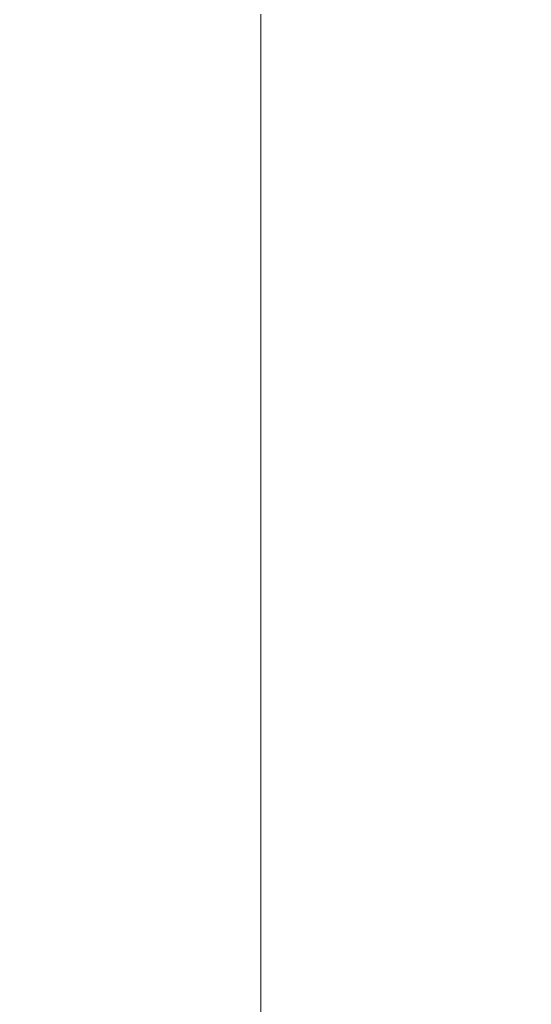
# Model space of a CAD drawing. Extents: x -180 to 180, y -570 to 0.
# Drawn here: x -155 to -130, y -145 to -96 of the extents above; entities that cross this region are included whole.
import ezdxf

# ---------------------------------------------------------------- set-up
doc = ezdxf.new("R2010")
doc.units = 0
doc.header["$LTSCALE"] = 500
doc.header["$MEASUREMENT"] = 0
doc.layers.add('CERAMIKA', color=254, linetype='Continuous')

msp = doc.modelspace()

# ---------------------------------------------------------------- linework, layer by layer
at = {"layer": 'CERAMIKA', "lineweight": 0}
for points, invisible_edges in [([(-154.865, -94.251, 81.373), (-154.865, -98.543, 81.238), (-156.552, -98.198, 96.134), (-156.552, -93.892, 96.293)], 15), ([(-154.865, -94.251, 81.373), (-153.195, -94.609, 66.555), (-153.195, -98.889, 66.445), (-154.865, -98.543, 81.238)], 15), ([(-153.195, -94.609, 66.555), (-151.605, -94.953, 52.407), (-151.605, -99.219, 52.32), (-153.195, -98.889, 66.445)], 15), ([(-151.605, -94.953, 52.407), (-150.161, -95.267, 39.494), (-150.161, -99.521, 39.43), (-151.605, -99.219, 52.32)], 15), ([(-150.161, -95.267, 39.494), (-148.926, -95.536, 28.386), (-148.926, -99.78, 28.342), (-150.161, -99.521, 39.43)], 15), ([(-147.966, -95.745, 19.65), (-147.966, -99.982, 19.62), (-148.926, -99.78, 28.342), (-148.926, -95.536, 28.386)], 15), ([(-156.037, -96.163, 302.294), (-156.037, -100.384, 302.294), (-150.056, -100.384, 302.334), (-150.056, -96.163, 302.334)], 15), ([(-150.056, -96.163, 302.334), (-150.056, -100.384, 302.334), (-143.387, -100.384, 302.355), (-143.387, -96.163, 302.355)], 15), ([(-147.175, -95.902, 12.996), (-147.175, -100.133, 12.977), (-147.966, -99.982, 19.62), (-147.966, -95.745, 19.65)], 15), ([(-146.445, -96.014, 8.134), (-146.445, -100.24, 8.123), (-147.175, -100.133, 12.977), (-147.175, -95.902, 12.996)], 15), ([(-145.672, -96.088, 4.775), (-145.672, -100.312, 4.769), (-146.445, -100.24, 8.123), (-146.445, -96.014, 8.134)], 15), ([(-145.672, -96.088, 4.775), (-144.75, -96.133, 2.628), (-144.75, -100.355, 2.626), (-145.672, -100.312, 4.769)], 15), ([(-144.75, -96.133, 2.628), (-143.572, -96.156, 1.406), (-143.572, -100.377, 1.405), (-144.75, -100.355, 2.626)], 15), ([(-143.572, -96.156, 1.406), (-142.033, -96.163, 0.817), (-142.033, -100.384, 0.817), (-143.572, -100.377, 1.405)], 7), ([(-143.387, -96.163, 302.355), (-143.387, -100.384, 302.355), (-136.033, -100.384, 302.362), (-136.033, -96.163, 302.362)], 15), ([(-142.033, -96.163, 0.817), (-140.026, -96.163, 0.572), (-140.026, -100.384, 0.572), (-142.033, -100.384, 0.817)], 15), ([(-137.446, -96.163, 0.381), (-137.446, -100.384, 0.381), (-140.026, -100.384, 0.572), (-140.026, -96.163, 0.572)], 15), ([(-134.296, -96.163, 0.238), (-134.296, -100.384, 0.238), (-137.446, -100.384, 0.381), (-137.446, -96.163, 0.381)], 15), ([(-136.033, -96.163, 302.362), (-136.033, -100.384, 302.362), (-127.999, -100.384, 302.362), (-127.999, -96.163, 302.362)], 15), ([(-130.58, -96.163, 0.136), (-130.58, -100.384, 0.136), (-134.296, -100.384, 0.238), (-134.296, -96.163, 0.238)], 15), ([(-126.299, -96.163, 0.068), (-126.299, -100.384, 0.068), (-130.58, -100.384, 0.136), (-130.58, -96.163, 0.136)], 15), ([(-154.865, -103.689, 81.065), (-156.552, -103.366, 95.93), (-156.552, -98.198, 96.134), (-154.865, -98.543, 81.238)], 15), ([(-154.865, -103.689, 81.065), (-154.865, -98.543, 81.238), (-153.195, -98.889, 66.445), (-153.195, -104.011, 66.303)], 15), ([(-153.195, -104.011, 66.303), (-153.195, -98.889, 66.445), (-151.605, -99.219, 52.32), (-151.605, -104.32, 52.209)], 15), ([(-151.605, -104.32, 52.209), (-151.605, -99.219, 52.32), (-150.161, -99.521, 39.43), (-150.161, -104.602, 39.348)], 15), ([(-150.161, -104.602, 39.348), (-150.161, -99.521, 39.43), (-148.926, -99.78, 28.342), (-148.926, -104.844, 28.284)], 15), ([(-147.966, -105.032, 19.582), (-148.926, -104.844, 28.284), (-148.926, -99.78, 28.342), (-147.966, -99.982, 19.62)], 15), ([(-147.175, -105.173, 12.953), (-147.966, -105.032, 19.582), (-147.966, -99.982, 19.62), (-147.175, -100.133, 12.977)], 15), ([(-156.037, -105.408, 302.294), (-150.056, -105.408, 302.334), (-150.056, -100.384, 302.334), (-156.037, -100.384, 302.294)], 15), ([(-150.056, -105.408, 302.334), (-143.387, -105.408, 302.355), (-143.387, -100.384, 302.355), (-150.056, -100.384, 302.334)], 15), ([(-146.445, -105.274, 8.109), (-147.175, -105.173, 12.953), (-147.175, -100.133, 12.977), (-146.445, -100.24, 8.123)], 15), ([(-145.672, -105.341, 4.762), (-146.445, -105.274, 8.109), (-146.445, -100.24, 8.123), (-145.672, -100.312, 4.769)], 15), ([(-145.672, -105.341, 4.762), (-145.672, -100.312, 4.769), (-144.75, -100.355, 2.626), (-144.75, -105.381, 2.624)], 15), ([(-144.75, -105.381, 2.624), (-144.75, -100.355, 2.626), (-143.572, -100.377, 1.405), (-143.572, -105.402, 1.404)], 11), ([(-143.572, -105.402, 1.404), (-143.572, -100.377, 1.405), (-142.033, -100.384, 0.817), (-142.033, -105.408, 0.817)], 15), ([(-143.387, -105.408, 302.355), (-136.033, -105.408, 302.362), (-136.033, -100.384, 302.362), (-143.387, -100.384, 302.355)], 15), ([(-142.033, -105.408, 0.817), (-142.033, -100.384, 0.817), (-140.026, -100.384, 0.572), (-140.026, -105.408, 0.572)], 15), ([(-137.446, -105.408, 0.381), (-140.026, -105.408, 0.572), (-140.026, -100.384, 0.572), (-137.446, -100.384, 0.381)], 15), ([(-134.296, -105.408, 0.238), (-137.446, -105.408, 0.381), (-137.446, -100.384, 0.381), (-134.296, -100.384, 0.238)], 15), ([(-136.033, -105.408, 302.362), (-127.999, -105.408, 302.362), (-127.999, -100.384, 302.362), (-136.033, -100.384, 302.362)], 15), ([(-130.58, -105.408, 0.136), (-134.296, -105.408, 0.238), (-134.296, -100.384, 0.238), (-130.58, -100.384, 0.136)], 15), ([(-126.299, -105.408, 0.068), (-130.58, -105.408, 0.136), (-130.58, -100.384, 0.136), (-126.299, -100.384, 0.068)], 15), ([(-154.865, -109.523, 80.862), (-156.552, -109.231, 95.692), (-156.552, -103.366, 95.93), (-154.865, -103.689, 81.065)], 15), ([(-154.865, -109.523, 80.862), (-154.865, -103.689, 81.065), (-153.195, -104.011, 66.303), (-153.195, -109.816, 66.137)], 15), ([(-153.195, -109.816, 66.137), (-153.195, -104.011, 66.303), (-151.605, -104.32, 52.209), (-151.605, -110.096, 52.079)], 15), ([(-151.605, -110.096, 52.079), (-151.605, -104.32, 52.209), (-150.161, -104.602, 39.348), (-150.161, -110.352, 39.251)], 15), ([(-150.161, -110.352, 39.251), (-150.161, -104.602, 39.348), (-148.926, -104.844, 28.284), (-148.926, -110.571, 28.216)], 15), ([(-147.966, -110.742, 19.537), (-148.926, -110.571, 28.216), (-148.926, -104.844, 28.284), (-147.966, -105.032, 19.582)], 15), ([(-147.175, -110.87, 12.925), (-147.966, -110.742, 19.537), (-147.966, -105.032, 19.582), (-147.175, -105.173, 12.953)], 15), ([(-146.445, -110.961, 8.093), (-147.175, -110.87, 12.925), (-147.175, -105.173, 12.953), (-146.445, -105.274, 8.109)], 15), ([(-145.672, -111.022, 4.754), (-146.445, -110.961, 8.093), (-146.445, -105.274, 8.109), (-145.672, -105.341, 4.762)], 15), ([(-145.672, -111.022, 4.754), (-145.672, -105.341, 4.762), (-144.75, -105.381, 2.624), (-144.75, -111.059, 2.62)], 15), ([(-156.041, -111.086, 302.291), (-150.065, -111.089, 302.329), (-150.056, -105.408, 302.334), (-156.037, -105.408, 302.294)], 15), ([(-150.065, -111.089, 302.329), (-143.401, -111.091, 302.346), (-143.387, -105.408, 302.355), (-150.056, -105.408, 302.334)], 15), ([(-144.75, -111.059, 2.62), (-144.75, -105.381, 2.624), (-143.572, -105.402, 1.404), (-143.572, -111.077, 1.404)], 15), ([(-143.572, -111.077, 1.404), (-143.572, -105.402, 1.404), (-142.033, -105.408, 0.817), (-142.033, -111.083, 0.817)], 14), ([(-143.401, -111.091, 302.346), (-136.052, -111.09, 302.348), (-136.033, -105.408, 302.362), (-143.387, -105.408, 302.355)], 15), ([(-142.033, -111.083, 0.817), (-142.033, -105.408, 0.817), (-140.026, -105.408, 0.572), (-140.026, -111.083, 0.572)], 15), ([(-137.446, -111.083, 0.381), (-140.026, -111.083, 0.572), (-140.026, -105.408, 0.572), (-137.446, -105.408, 0.381)], 15), ([(-134.296, -111.083, 0.238), (-137.446, -111.083, 0.381), (-137.446, -105.408, 0.381), (-134.296, -105.408, 0.238)], 15), ([(-136.052, -111.09, 302.348), (-128.02, -111.085, 302.345), (-127.999, -105.408, 302.362), (-136.033, -105.408, 302.362)], 15), ([(-130.58, -111.083, 0.136), (-134.296, -111.083, 0.238), (-134.296, -105.408, 0.238), (-130.58, -105.408, 0.136)], 15), ([(-126.299, -111.083, 0.068), (-130.58, -111.083, 0.136), (-130.58, -105.408, 0.136), (-126.299, -105.408, 0.068)], 15), ([(-154.865, -115.885, 80.64), (-156.552, -115.628, 95.431), (-156.552, -109.231, 95.692), (-154.865, -109.523, 80.862)], 15), ([(-154.865, -115.885, 80.64), (-154.865, -109.523, 80.862), (-153.195, -109.816, 66.137), (-153.195, -116.142, 65.955)], 15), ([(-153.195, -116.142, 65.955), (-153.195, -109.816, 66.137), (-151.605, -110.096, 52.079), (-151.605, -116.388, 51.937)], 15), ([(-151.605, -116.388, 51.937), (-151.605, -110.096, 52.079), (-150.161, -110.352, 39.251), (-150.161, -116.613, 39.146)], 15), ([(-150.161, -116.613, 39.146), (-150.161, -110.352, 39.251), (-148.926, -110.571, 28.216), (-148.926, -116.806, 28.143)], 15), ([(-147.966, -116.956, 19.488), (-148.926, -116.806, 28.143), (-148.926, -110.571, 28.216), (-147.966, -110.742, 19.537)], 15), ([(-156.056, -117.268, 302.282), (-150.094, -117.279, 302.312), (-150.065, -111.089, 302.329), (-156.041, -111.086, 302.291)], 15), ([(-150.094, -117.279, 302.312), (-143.446, -117.288, 302.318), (-143.401, -111.091, 302.346), (-150.065, -111.089, 302.329)], 15), ([(-147.175, -117.068, 12.894), (-147.966, -116.956, 19.488), (-147.966, -110.742, 19.537), (-147.175, -110.87, 12.925)], 15), ([(-146.445, -117.149, 8.076), (-147.175, -117.068, 12.894), (-147.175, -110.87, 12.925), (-146.445, -110.961, 8.093)], 15), ([(-145.672, -117.202, 4.746), (-146.445, -117.149, 8.076), (-146.445, -110.961, 8.093), (-145.672, -111.022, 4.754)], 15), ([(-145.672, -117.202, 4.746), (-145.672, -111.022, 4.754), (-144.75, -111.059, 2.62), (-144.75, -117.235, 2.617)], 15), ([(-144.75, -117.235, 2.617), (-144.75, -111.059, 2.62), (-143.572, -111.077, 1.404), (-143.572, -117.251, 1.403)], 15), ([(-143.572, -117.251, 1.403), (-143.572, -111.077, 1.404), (-142.033, -111.083, 0.817), (-142.033, -117.256, 0.817)], 14), ([(-143.446, -117.288, 302.318), (-136.109, -117.285, 302.309), (-136.052, -111.09, 302.348), (-143.401, -111.091, 302.346)], 15), ([(-142.033, -117.256, 0.817), (-142.033, -111.083, 0.817), (-140.026, -111.083, 0.572), (-140.026, -117.256, 0.572)], 15), ([(-137.446, -117.256, 0.381), (-140.026, -117.256, 0.572), (-140.026, -111.083, 0.572), (-137.446, -111.083, 0.381)], 15), ([(-134.296, -117.256, 0.238), (-137.446, -117.256, 0.381), (-137.446, -111.083, 0.381), (-134.296, -111.083, 0.238)], 15), ([(-136.109, -117.285, 302.309), (-128.082, -117.264, 302.293), (-128.02, -111.085, 302.345), (-136.052, -111.09, 302.348)], 15), ([(-130.58, -117.256, 0.136), (-134.296, -117.256, 0.238), (-134.296, -111.083, 0.238), (-130.58, -111.083, 0.136)], 15), ([(-126.299, -117.256, 0.068), (-130.58, -117.256, 0.136), (-130.58, -111.083, 0.136), (-126.299, -111.083, 0.068)], 15), ([(-154.865, -122.609, 80.409), (-156.552, -122.39, 95.158), (-156.552, -115.628, 95.431), (-154.865, -115.885, 80.64)], 15), ([(-154.865, -122.609, 80.409), (-154.865, -115.885, 80.64), (-153.195, -116.142, 65.955), (-153.195, -122.828, 65.766)], 15), ([(-153.195, -122.828, 65.766), (-153.195, -116.142, 65.955), (-151.605, -116.388, 51.937), (-151.605, -123.037, 51.789)], 15), ([(-151.605, -123.037, 51.789), (-151.605, -116.388, 51.937), (-150.161, -116.613, 39.146), (-150.161, -123.228, 39.036)], 15), ([(-150.161, -123.228, 39.036), (-150.161, -116.613, 39.146), (-148.926, -116.806, 28.143), (-148.926, -123.392, 28.066)], 15), ([(-147.966, -123.52, 19.436), (-148.926, -123.392, 28.066), (-148.926, -116.806, 28.143), (-147.966, -116.956, 19.488)], 15), ([(-156.084, -123.804, 302.265), (-150.152, -123.834, 302.277), (-150.094, -117.279, 302.312), (-156.056, -117.268, 302.282)], 15), ([(-143.446, -117.288, 302.318), (-150.094, -117.279, 302.312), (-150.152, -123.834, 302.277), (-143.535, -123.855, 302.262)], 15), ([(-147.175, -123.615, 12.862), (-147.966, -123.52, 19.436), (-147.966, -116.956, 19.488), (-147.175, -117.068, 12.894)], 15), ([(-146.445, -123.684, 8.057), (-147.175, -123.615, 12.862), (-147.175, -117.068, 12.894), (-146.445, -117.149, 8.076)], 15), ([(-145.672, -123.729, 4.736), (-146.445, -123.684, 8.057), (-146.445, -117.149, 8.076), (-145.672, -117.202, 4.746)], 15), ([(-145.672, -123.729, 4.736), (-145.672, -117.202, 4.746), (-144.75, -117.235, 2.617), (-144.75, -123.757, 2.613)], 15), ([(-144.75, -123.757, 2.613), (-144.75, -117.235, 2.617), (-143.572, -117.251, 1.403), (-143.572, -123.77, 1.402)], 11), ([(-143.572, -123.77, 1.402), (-143.572, -117.251, 1.403), (-142.033, -117.256, 0.817), (-142.033, -123.775, 0.817)], 15), ([(-143.535, -123.855, 302.262), (-136.224, -123.848, 302.229), (-136.109, -117.285, 302.309), (-143.446, -117.288, 302.318)], 15), ([(-142.033, -123.775, 0.817), (-142.033, -117.256, 0.817), (-140.026, -117.256, 0.572), (-140.026, -123.775, 0.572)], 15), ([(-137.446, -123.775, 0.381), (-140.026, -123.775, 0.572), (-140.026, -117.256, 0.572), (-137.446, -117.256, 0.381)], 15), ([(-134.296, -123.775, 0.238), (-137.446, -123.775, 0.381), (-137.446, -117.256, 0.381), (-134.296, -117.256, 0.238)], 15), ([(-136.224, -123.848, 302.229), (-128.208, -123.794, 302.191), (-128.082, -117.264, 302.293), (-136.109, -117.285, 302.309)], 15), ([(-130.58, -123.775, 0.136), (-134.296, -123.775, 0.238), (-134.296, -117.256, 0.238), (-130.58, -117.256, 0.136)], 15), ([(-126.299, -123.775, 0.068), (-130.58, -123.775, 0.136), (-130.58, -117.256, 0.136), (-126.299, -117.256, 0.068)], 15), ([(-154.865, -122.609, 80.409), (-154.865, -129.533, 80.177), (-156.552, -129.354, 94.886), (-156.552, -122.39, 95.158)], 15), ([(-154.865, -122.609, 80.409), (-153.195, -122.828, 65.766), (-153.195, -129.712, 65.576), (-154.865, -129.533, 80.177)], 15), ([(-153.195, -122.828, 65.766), (-151.605, -123.037, 51.789), (-151.605, -129.883, 51.641), (-153.195, -129.712, 65.576)], 15), ([(-151.605, -123.037, 51.789), (-150.161, -123.228, 39.036), (-150.161, -130.04, 38.926), (-151.605, -129.883, 51.641)], 15), ([(-150.161, -123.228, 39.036), (-148.926, -123.392, 28.066), (-148.926, -130.174, 27.989), (-150.161, -130.04, 38.926)], 15), ([(-147.966, -123.52, 19.436), (-147.966, -130.278, 19.385), (-148.926, -130.174, 27.989), (-148.926, -123.392, 28.066)], 15), ([(-147.175, -123.615, 12.862), (-147.175, -130.357, 12.83), (-147.966, -130.278, 19.385), (-147.966, -123.52, 19.436)], 15), ([(-146.445, -123.684, 8.057), (-146.445, -130.413, 8.039), (-147.175, -130.357, 12.83), (-147.175, -123.615, 12.862)], 15), ([(-156.084, -123.804, 302.265), (-156.132, -130.546, 302.236), (-150.247, -130.605, 302.22), (-150.152, -123.834, 302.277)], 15), ([(-150.152, -123.834, 302.277), (-150.247, -130.605, 302.22), (-143.683, -130.647, 302.168), (-143.535, -123.855, 302.262)], 15), ([(-145.672, -123.729, 4.736), (-145.672, -130.45, 4.727), (-146.445, -130.413, 8.039), (-146.445, -123.684, 8.057)], 15), ([(-145.672, -123.729, 4.736), (-144.75, -123.757, 2.613), (-144.75, -130.472, 2.609), (-145.672, -130.45, 4.727)], 15), ([(-144.75, -123.757, 2.613), (-143.572, -123.77, 1.402), (-143.572, -130.483, 1.401), (-144.75, -130.472, 2.609)], 15), ([(-143.535, -123.855, 302.262), (-143.683, -130.647, 302.168), (-136.414, -130.634, 302.097), (-136.224, -123.848, 302.229)], 15), ([(-143.572, -123.77, 1.402), (-142.033, -123.775, 0.817), (-142.033, -130.487, 0.817), (-143.572, -130.483, 1.401)], 7), ([(-142.033, -123.775, 0.817), (-140.026, -123.775, 0.572), (-140.026, -130.487, 0.572), (-142.033, -130.487, 0.817)], 15), ([(-137.446, -123.775, 0.381), (-137.446, -130.487, 0.381), (-140.026, -130.487, 0.572), (-140.026, -123.775, 0.572)], 15), ([(-134.296, -123.775, 0.238), (-134.296, -130.487, 0.238), (-137.446, -130.487, 0.381), (-137.446, -123.775, 0.381)], 15), ([(-136.224, -123.848, 302.229), (-136.414, -130.634, 302.097), (-128.417, -130.526, 302.02), (-128.208, -123.794, 302.191)], 15), ([(-130.58, -123.775, 0.136), (-130.58, -130.487, 0.136), (-134.296, -130.487, 0.238), (-134.296, -123.775, 0.238)], 15), ([(-126.299, -123.775, 0.068), (-126.299, -130.487, 0.068), (-130.58, -130.487, 0.136), (-130.58, -123.775, 0.136)], 15), ([(-154.865, -129.533, 80.177), (-154.865, -136.494, 79.955), (-156.552, -136.354, 94.625), (-156.552, -129.354, 94.886)], 15), ([(-154.865, -129.533, 80.177), (-153.195, -129.712, 65.576), (-153.195, -136.634, 65.395), (-154.865, -136.494, 79.955)], 15), ([(-153.195, -129.712, 65.576), (-151.605, -129.883, 51.641), (-151.605, -136.768, 51.499), (-153.195, -136.634, 65.395)], 15), ([(-151.605, -129.883, 51.641), (-150.161, -130.04, 38.926), (-150.161, -136.891, 38.82), (-151.605, -136.768, 51.499)], 15), ([(-150.161, -130.04, 38.926), (-148.926, -130.174, 27.989), (-148.926, -136.995, 27.915), (-150.161, -136.891, 38.82)], 15), ([(-147.966, -130.278, 19.385), (-147.966, -137.077, 19.336), (-148.926, -136.995, 27.915), (-148.926, -130.174, 27.989)], 15), ([(-147.175, -130.357, 12.83), (-147.175, -137.138, 12.799), (-147.966, -137.077, 19.336), (-147.966, -130.278, 19.385)], 15), ([(-146.445, -130.413, 8.039), (-146.445, -137.182, 8.022), (-147.175, -137.138, 12.799), (-147.175, -130.357, 12.83)], 15), ([(-156.132, -130.546, 302.236), (-156.212, -137.332, 302.2), (-150.407, -137.423, 302.148), (-150.247, -130.605, 302.22)], 15), ([(-150.247, -130.605, 302.22), (-150.407, -137.423, 302.148), (-143.93, -137.506, 302.043), (-143.683, -130.647, 302.168)], 15), ([(-145.672, -130.45, 4.727), (-145.672, -137.211, 4.718), (-146.445, -137.182, 8.022), (-146.445, -130.413, 8.039)], 15), ([(-145.672, -130.45, 4.727), (-144.75, -130.472, 2.609), (-144.75, -137.229, 2.606), (-145.672, -137.211, 4.718)], 15), ([(-144.75, -130.472, 2.609), (-143.572, -130.483, 1.401), (-143.572, -137.237, 1.4), (-144.75, -137.229, 2.606)], 15), ([(-143.683, -130.647, 302.168), (-143.93, -137.506, 302.043), (-136.733, -137.535, 301.898), (-136.414, -130.634, 302.097)], 15), ([(-143.572, -130.483, 1.401), (-142.033, -130.487, 0.817), (-142.033, -137.24, 0.817), (-143.572, -137.237, 1.4)], 7), ([(-142.033, -130.487, 0.817), (-140.026, -130.487, 0.572), (-140.026, -137.24, 0.572), (-142.033, -137.24, 0.817)], 15), ([(-137.446, -130.487, 0.381), (-137.446, -137.24, 0.381), (-140.026, -137.24, 0.572), (-140.026, -130.487, 0.572)], 15), ([(-134.296, -130.487, 0.238), (-134.296, -137.24, 0.238), (-137.446, -137.24, 0.381), (-137.446, -130.487, 0.381)], 15), ([(-136.414, -130.634, 302.097), (-136.733, -137.535, 301.898), (-128.75, -137.37, 301.747), (-128.417, -130.526, 302.02)], 15), ([(-130.58, -130.487, 0.136), (-130.58, -137.24, 0.136), (-134.296, -137.24, 0.238), (-134.296, -130.487, 0.238)], 15), ([(-126.299, -130.487, 0.068), (-126.299, -137.24, 0.068), (-130.58, -137.24, 0.136), (-130.58, -130.487, 0.136)], 15), ([(-154.865, -136.494, 79.955), (-154.865, -143.328, 79.752), (-156.552, -143.224, 94.386), (-156.552, -136.354, 94.625)], 15), ([(-154.865, -136.494, 79.955), (-153.195, -136.634, 65.395), (-153.195, -143.432, 65.229), (-154.865, -143.328, 79.752)], 15), ([(-153.195, -136.634, 65.395), (-151.605, -136.768, 51.499), (-151.605, -143.532, 51.369), (-153.195, -143.432, 65.229)], 15), ([(-151.605, -136.768, 51.499), (-150.161, -136.891, 38.82), (-150.161, -143.623, 38.724), (-151.605, -143.532, 51.369)], 15), ([(-150.161, -136.891, 38.82), (-148.926, -136.995, 27.915), (-148.926, -143.7, 27.847), (-150.161, -143.623, 38.724)], 15), ([(-147.966, -137.077, 19.336), (-147.966, -143.761, 19.291), (-148.926, -143.7, 27.847), (-148.926, -136.995, 27.915)], 15), ([(-147.175, -137.138, 12.799), (-147.175, -143.806, 12.771), (-147.966, -143.761, 19.291), (-147.966, -137.077, 19.336)], 15), ([(-156.212, -137.332, 302.2), (-156.337, -144, 302.161), (-150.656, -144.118, 302.07), (-150.407, -137.423, 302.148)], 15), ([(-150.407, -137.423, 302.148), (-150.656, -144.118, 302.07), (-144.316, -144.27, 301.891), (-143.93, -137.506, 302.043)], 15), ([(-146.445, -137.182, 8.022), (-146.445, -143.839, 8.006), (-147.175, -143.806, 12.771), (-147.175, -137.138, 12.799)], 15), ([(-145.672, -137.211, 4.718), (-145.672, -143.861, 4.71), (-146.445, -143.839, 8.006), (-146.445, -137.182, 8.022)], 15), ([(-145.672, -137.211, 4.718), (-144.75, -137.229, 2.606), (-144.75, -143.874, 2.603), (-145.672, -143.861, 4.71)], 15), ([(-144.75, -137.229, 2.606), (-143.572, -137.237, 1.4), (-143.572, -143.88, 1.399), (-144.75, -143.874, 2.603)], 13), ([(-143.93, -137.506, 302.043), (-144.316, -144.27, 301.891), (-137.231, -144.443, 301.619), (-136.733, -137.535, 301.898)], 15), ([(-143.572, -137.237, 1.4), (-142.033, -137.24, 0.817), (-142.033, -143.882, 0.817), (-143.572, -143.88, 1.399)], 15), ([(-142.033, -137.24, 0.817), (-140.026, -137.24, 0.572), (-140.026, -143.882, 0.572), (-142.033, -143.882, 0.817)], 15), ([(-137.446, -137.24, 0.381), (-137.446, -143.882, 0.381), (-140.026, -143.882, 0.572), (-140.026, -137.24, 0.572)], 15), ([(-134.296, -137.24, 0.238), (-134.296, -143.882, 0.238), (-137.446, -143.882, 0.381), (-137.446, -137.24, 0.381)], 15), ([(-136.733, -137.535, 301.898), (-137.231, -144.443, 301.619), (-129.247, -144.237, 301.338), (-128.75, -137.37, 301.747)], 15), ([(-130.58, -137.24, 0.136), (-130.58, -143.882, 0.136), (-134.296, -143.882, 0.238), (-134.296, -137.24, 0.238)], 15), ([(-126.299, -137.24, 0.068), (-126.299, -143.882, 0.068), (-130.58, -143.882, 0.136), (-130.58, -137.24, 0.136)], 15), ([(-154.865, -143.328, 79.752), (-154.865, -149.873, 79.579), (-156.552, -149.8, 94.182), (-156.552, -143.224, 94.386)], 15), ([(-154.865, -143.328, 79.752), (-153.195, -143.432, 65.229), (-153.195, -149.945, 65.087), (-154.865, -149.873, 79.579)], 15), ([(-153.195, -143.432, 65.229), (-151.605, -143.532, 51.369), (-151.605, -150.015, 51.258), (-153.195, -149.945, 65.087)], 15), ([(-151.605, -143.532, 51.369), (-150.161, -143.623, 38.724), (-150.161, -150.079, 38.642), (-151.605, -150.015, 51.258)], 15), ([(-150.161, -143.623, 38.724), (-148.926, -143.7, 27.847), (-148.926, -150.133, 27.79), (-150.161, -150.079, 38.642)], 15), ([(-147.966, -143.761, 19.291), (-147.966, -150.176, 19.252), (-148.926, -150.133, 27.79), (-148.926, -143.7, 27.847)], 15), ([(-147.175, -143.806, 12.771), (-147.175, -150.207, 12.747), (-147.966, -150.176, 19.252), (-147.966, -143.761, 19.291)], 15), ([(-146.445, -143.839, 8.006), (-146.445, -150.23, 7.992), (-147.175, -150.207, 12.747), (-147.175, -143.806, 12.771)], 15), ([(-145.672, -143.861, 4.71), (-145.672, -150.245, 4.704), (-146.445, -150.23, 7.992), (-146.445, -143.839, 8.006)], 15), ([(-156.337, -144, 302.161), (-156.519, -150.39, 302.123), (-151.02, -150.52, 301.993), (-150.656, -144.118, 302.07)], 15), ([(-150.656, -144.118, 302.07), (-151.02, -150.52, 301.993), (-144.956, -150.726, 301.741), (-144.316, -144.27, 301.891)], 15), ([(-145.672, -143.861, 4.71), (-144.75, -143.874, 2.603), (-144.75, -150.254, 2.6), (-145.672, -150.245, 4.704)], 15), ([(-144.316, -144.27, 301.891), (-144.956, -150.726, 301.741), (-138.263, -151.032, 301.338), (-137.231, -144.443, 301.619)], 15), ([(-144.75, -143.874, 2.603), (-143.572, -143.88, 1.399), (-143.572, -150.259, 1.398), (-144.75, -150.254, 2.6)], 15), ([(-143.572, -143.88, 1.399), (-142.033, -143.882, 0.817), (-142.033, -150.26, 0.817), (-143.572, -150.259, 1.398)], 7), ([(-142.033, -143.882, 0.817), (-140.026, -143.882, 0.572), (-140.026, -150.26, 0.572), (-142.033, -150.26, 0.817)], 15), ([(-137.446, -143.882, 0.381), (-137.446, -150.26, 0.381), (-140.026, -150.26, 0.572), (-140.026, -143.882, 0.572)], 15), ([(-137.231, -144.443, 301.619), (-138.263, -151.032, 301.338), (-130.097, -151.554, 300.664), (-129.247, -144.237, 301.338)], 15), ([(-134.296, -143.882, 0.238), (-134.296, -150.26, 0.238), (-137.446, -150.26, 0.381), (-137.446, -143.882, 0.381)], 15), ([(-130.58, -143.882, 0.136), (-130.58, -150.26, 0.136), (-134.296, -150.26, 0.238), (-134.296, -143.882, 0.238)], 15), ([(-126.299, -143.882, 0.068), (-126.299, -150.26, 0.068), (-130.58, -150.26, 0.136), (-130.58, -143.882, 0.136)], 15)]:
    msp.add_3dface(points, dxfattribs=dict(at, invisible_edges=invisible_edges))

doc.saveas('drawing.dxf')
